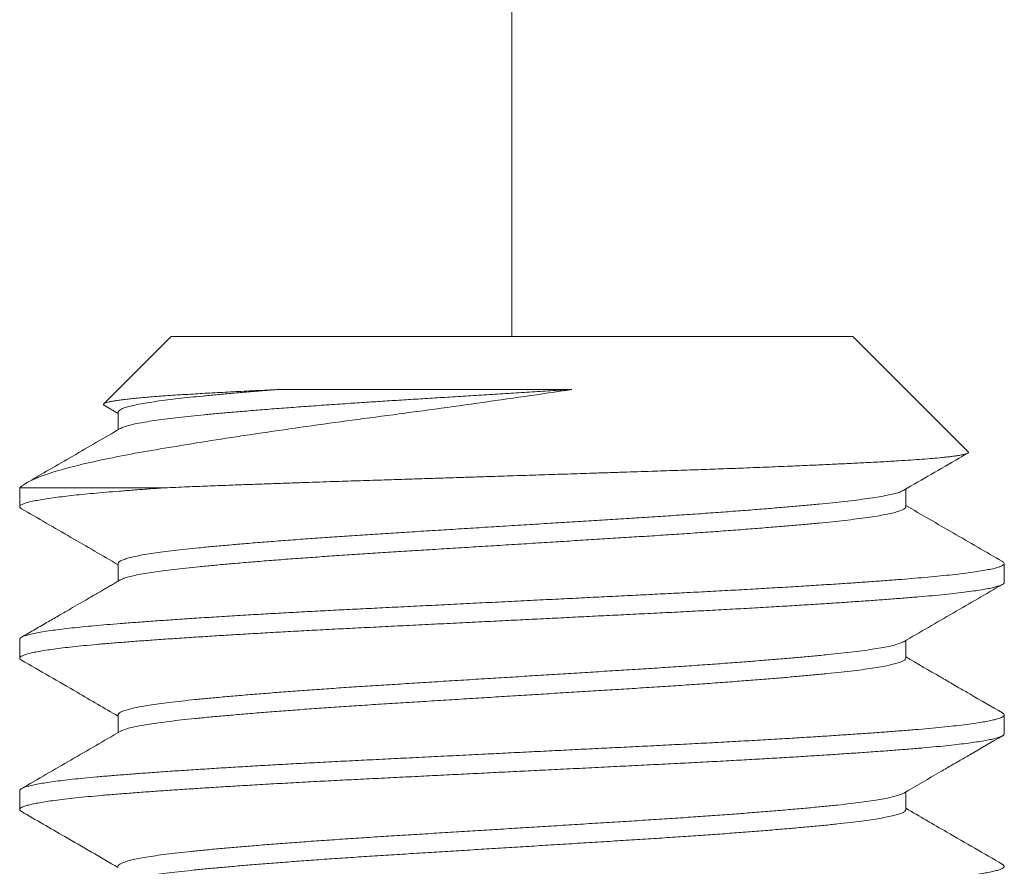
# Model space of a CAD drawing. Extents: x -55 to 95, y -58 to 48.
# Drawn here: x 70 to 71, y -1 to 0 of the extents above; entities that cross this region are included whole.
import ezdxf

# ---------------------------------------------------------------- set-up
doc = ezdxf.new("R2010")
doc.units = 0
doc.header["$LTSCALE"] = 0.5
doc.header["$MEASUREMENT"] = 0
doc.layers.get('0').update_dxf_attribs({"linetype": 'CONTINUOUS', "lineweight": 13})

msp = doc.modelspace()

# ---------------------------------------------------------------- linework, layer by layer
at = {"color": 8}
for p, q in [((70.6619, -0.54107), (70.6619, 1.16188)), ((70.48882, -0.54107), (70.45457, -0.57531)), ((70.48882, -0.54107), (70.83497, -0.54107)), ((70.8936, -0.59969), (70.83497, -0.54107)), ((70.45489, -0.57611), (70.46186, -0.58015)), ((70.46186, -0.57953), (70.46186, -0.58852)), ((70.48546, -0.61799), (70.4119, -0.61799)), ((70.4119, -0.61799), (70.4119, -0.6276)), ((70.86193, -0.62761), (70.86193, -0.61861)), ((70.46186, -0.65645), (70.46186, -0.66544)), ((70.9119, -0.66607), (70.9119, -0.65645)), ((70.4119, -0.69491), (70.4119, -0.70453)), ((70.86193, -0.70453), (70.86193, -0.69553)), ((70.46186, -0.73338), (70.46186, -0.74237)), ((70.9119, -0.74299), (70.9119, -0.73337)), ((70.4119, -0.77183), (70.4119, -0.78145)), ((70.86193, -0.78145), (70.86193, -0.77246))]:
    msp.add_line(p, q, dxfattribs=at)
for points, knots in [([(70.69221, -0.56803), (70.67652, -0.57039), (70.66053, -0.57271), (70.63611, -0.57614), (70.62787, -0.57728), (70.61162, -0.57949), (70.60358, -0.58057), (70.58764, -0.58268), (70.57975, -0.58375), (70.56412, -0.5859), (70.55639, -0.58699), (70.534, -0.59021), (70.5199, -0.59233), (70.50003, -0.59547), (70.49365, -0.5965), (70.48162, -0.59852), (70.47594, -0.59949), (70.46519, -0.60145), (70.46011, -0.60243), (70.45058, -0.60443), (70.44613, -0.60543), (70.43399, -0.60841), (70.4274, -0.61037), (70.41725, -0.61425), (70.41373, -0.61616), (70.4119, -0.61799)], [0, 0, 0, 0, 0.125, 0.125, 0.1875, 0.1875, 0.25, 0.25, 0.3125, 0.3125, 0.375, 0.375, 0.5, 0.5, 0.5625, 0.5625, 0.625, 0.625, 0.6875, 0.6875, 0.75, 0.75, 0.875, 0.875, 1, 1, 1, 1]), ([(70.45491, -0.57609), (70.45482, -0.57604), (70.45451, -0.57588), (70.45438, -0.57562), (70.45452, -0.5753), (70.45504, -0.57498), (70.45594, -0.57466), (70.45722, -0.57433), (70.45888, -0.57399), (70.46093, -0.57365), (70.46338, -0.57331), (70.46615, -0.57297), (70.46923, -0.57264), (70.4726, -0.57231), (70.47631, -0.57198), (70.48036, -0.57165), (70.48475, -0.57131), (70.4895, -0.57098), (70.49456, -0.57066), (70.49966, -0.57035), (70.50471, -0.57005), (70.50966, -0.56977), (70.51483, -0.56949), (70.52022, -0.5692), (70.52582, -0.56891), (70.53164, -0.56862), (70.53763, -0.56832), (70.54177, -0.56812), (70.54384, -0.56803)], [0, 0, 0, 0, 0.0172996, 0.0598188, 0.100862, 0.1419047, 0.1832454, 0.224586, 0.2665505, 0.308515, 0.3508018, 0.3930885, 0.4332856, 0.4734826, 0.5139625, 0.5544424, 0.5955099, 0.6365774, 0.677947, 0.7193164, 0.754013, 0.7887096, 0.8235966, 0.8584836, 0.8937626, 0.9290416, 0.9645208, 1, 1, 1, 1]), ([(70.54384, -0.56803), (70.54093, -0.56825), (70.53511, -0.56871), (70.52687, -0.56938), (70.51903, -0.57005), (70.51165, -0.57072), (70.50476, -0.57137), (70.49833, -0.572), (70.49237, -0.57265), (70.48668, -0.57333), (70.48135, -0.57404), (70.47647, -0.57479), (70.47227, -0.57554), (70.46875, -0.57629), (70.46594, -0.57704), (70.46388, -0.57776), (70.46256, -0.57847), (70.4619, -0.57905), (70.46193, -0.5794), (70.46193, -0.57953)], [0, 0, 0, 0, 0.058226, 0.11636, 0.174315, 0.232006, 0.289349, 0.3463, 0.403452, 0.460989, 0.524873, 0.589013, 0.653294, 0.717597, 0.781805, 0.845801, 0.905844, 0.965502, 1, 1, 1, 1]), ([(70.69221, -0.56803), (70.68865, -0.56825), (70.68152, -0.56869), (70.67075, -0.56936), (70.65994, -0.57003), (70.64913, -0.57071), (70.63839, -0.57137), (70.62794, -0.57202), (70.61784, -0.57265), (70.6081, -0.57326), (70.59853, -0.57385), (70.58912, -0.57445), (70.57926, -0.5751), (70.56903, -0.57579), (70.55854, -0.57654), (70.54839, -0.57729), (70.53865, -0.57804), (70.52937, -0.57879), (70.52076, -0.57952), (70.51283, -0.58022), (70.50558, -0.5809), (70.49884, -0.58157), (70.4926, -0.58223), (70.48675, -0.58293), (70.48135, -0.58365), (70.47647, -0.5844), (70.47227, -0.58515), (70.46874, -0.5859), (70.46595, -0.58665), (70.46402, -0.58731), (70.46331, -0.58772), (70.46302, -0.58788)], [0, 0, 0, 0, 0.033286, 0.06666, 0.100075, 0.133481, 0.166829, 0.20007, 0.231272, 0.262298, 0.293118, 0.324003, 0.355089, 0.392137, 0.429348, 0.466657, 0.503994, 0.541292, 0.578482, 0.613389, 0.648085, 0.682528, 0.71706, 0.751836, 0.788927, 0.826166, 0.863488, 0.900822, 0.938101, 0.975257, 1, 1, 1, 1]), ([(70.54384, -0.56803), (70.56494, -0.56803), (70.58904, -0.56803), (70.63982, -0.56803), (70.66637, -0.56803), (70.69221, -0.56803)], [0, 0, 0, 0, 0.5, 0.5, 1, 1, 1, 1]), ([(70.46296, -0.58788), (70.45492, -0.59255), (70.439, -0.60178), (70.42308, -0.61101), (70.41521, -0.61557)], [0, 0, 0, 0, 0.505316, 1, 1, 1, 1]), ([(70.48546, -0.61799), (70.48736, -0.61791), (70.49115, -0.61775), (70.49838, -0.61745), (70.50724, -0.61709), (70.51722, -0.61671), (70.52684, -0.61635), (70.53602, -0.61601), (70.54547, -0.61568), (70.55425, -0.61537), (70.56228, -0.6151), (70.57113, -0.6148), (70.58178, -0.61446), (70.59352, -0.61409), (70.60462, -0.61373), (70.61505, -0.6134), (70.6256, -0.61306), (70.63522, -0.61275), (70.64386, -0.61247), (70.65323, -0.61217), (70.66434, -0.61181), (70.67723, -0.6114), (70.69014, -0.61098), (70.70133, -0.61061), (70.71074, -0.6103), (70.71831, -0.61005), (70.72569, -0.60981), (70.73454, -0.60952), (70.74488, -0.60918), (70.75664, -0.60877), (70.76819, -0.60836), (70.77799, -0.60799), (70.7861, -0.60768), (70.7925, -0.60742), (70.79866, -0.60717), (70.80591, -0.60687), (70.81422, -0.60651), (70.82344, -0.6061), (70.83226, -0.60568), (70.83951, -0.60532), (70.84536, -0.60501), (70.8499, -0.60477), (70.85419, -0.60453), (70.85914, -0.60424), (70.86462, -0.60389), (70.87041, -0.60348), (70.87562, -0.60306), (70.87961, -0.60269), (70.88262, -0.60237), (70.88481, -0.60212), (70.88673, -0.60187), (70.88877, -0.60156), (70.89076, -0.60121), (70.89243, -0.6008), (70.89347, -0.60038), (70.89376, -0.60003), (70.89374, -0.5998), (70.89361, -0.59971), (70.8936, -0.5997)], [0, 0, 0, 0, 0.013619, 0.027251, 0.050133, 0.073078, 0.091685, 0.110325, 0.129117, 0.147944, 0.161563, 0.175195, 0.198079, 0.221026, 0.239641, 0.258291, 0.277097, 0.29594, 0.309397, 0.322867, 0.34548, 0.368155, 0.391168, 0.414246, 0.428199, 0.442166, 0.455518, 0.468883, 0.491321, 0.513822, 0.536663, 0.559571, 0.573423, 0.587289, 0.600437, 0.613597, 0.63569, 0.657843, 0.680323, 0.702868, 0.716496, 0.73014, 0.743225, 0.756324, 0.778317, 0.800372, 0.822763, 0.84522, 0.8588, 0.872393, 0.885232, 0.898083, 0.919654, 0.941285, 0.963233, 0.985244, 0.998549, 1, 1, 1, 1]), ([(70.86083, -0.61925), (70.87024, -0.61379), (70.88108, -0.6075), (70.89191, -0.60122), (70.89334, -0.60039)], [0, 0, 0, 0, 0.868427, 1, 1, 1, 1]), ([(70.48546, -0.61799), (70.48273, -0.61818), (70.47727, -0.61856), (70.46961, -0.61913), (70.46238, -0.61969), (70.45559, -0.62024), (70.44928, -0.62079), (70.44342, -0.62136), (70.43803, -0.62192), (70.43311, -0.62249), (70.4285, -0.62309), (70.42429, -0.62372), (70.42057, -0.62436), (70.4175, -0.625), (70.41508, -0.62564), (70.41333, -0.62627), (70.41224, -0.62689), (70.41182, -0.62748), (70.41195, -0.62805), (70.4125, -0.62842), (70.41277, -0.62861)], [0, 0, 0, 0, 0.053938, 0.107619, 0.160986, 0.214123, 0.267553, 0.320325, 0.373335, 0.426528, 0.479847, 0.539282, 0.598721, 0.658086, 0.717297, 0.776276, 0.834947, 0.893235, 0.946522, 1, 1, 1, 1]), ([(70.86077, -0.61925), (70.86047, -0.61942), (70.85975, -0.61983), (70.85783, -0.62048), (70.85511, -0.62121), (70.85159, -0.62197), (70.8474, -0.62272), (70.84254, -0.62346), (70.83704, -0.6242), (70.83107, -0.62491), (70.82469, -0.62559), (70.81792, -0.62626), (70.81065, -0.62694), (70.80285, -0.62763), (70.79441, -0.62834), (70.78531, -0.62908), (70.77558, -0.62983), (70.76544, -0.63058), (70.75495, -0.63132), (70.74417, -0.63206), (70.73337, -0.63277), (70.72259, -0.63344), (70.71183, -0.63411), (70.70086, -0.6348), (70.68971, -0.63549), (70.67819, -0.63621), (70.66636, -0.63694), (70.65428, -0.63769), (70.64224, -0.63844), (70.63031, -0.63918), (70.61854, -0.63992), (70.60722, -0.64062), (70.59634, -0.6413), (70.58586, -0.64197), (70.57556, -0.64265), (70.56548, -0.64335), (70.55548, -0.64407), (70.54564, -0.64481), (70.53602, -0.64556), (70.52687, -0.6463), (70.51825, -0.64705), (70.51018, -0.64777), (70.50284, -0.64848), (70.49618, -0.64915), (70.49015, -0.64983), (70.48463, -0.65051), (70.47965, -0.65121), (70.47516, -0.65193), (70.47121, -0.65267), (70.46789, -0.65342), (70.46528, -0.65417), (70.46338, -0.6549), (70.46225, -0.65563), (70.46179, -0.65614), (70.46189, -0.65641), (70.4619, -0.65645)], [0, 0, 0, 0, 0.013942, 0.03261, 0.052474, 0.072368, 0.092255, 0.112099, 0.131865, 0.151517, 0.169911, 0.188268, 0.206762, 0.225366, 0.244051, 0.263925, 0.28382, 0.303701, 0.323531, 0.343273, 0.362894, 0.381255, 0.399645, 0.418168, 0.436795, 0.455496, 0.475377, 0.495273, 0.515145, 0.534958, 0.554676, 0.574264, 0.592605, 0.61103, 0.629581, 0.648228, 0.666942, 0.68683, 0.706724, 0.726585, 0.74638, 0.766071, 0.785626, 0.803964, 0.822422, 0.840999, 0.859665, 0.878391, 0.898284, 0.918173, 0.938023, 0.957797, 0.97746, 0.996978, 1, 1, 1, 1]), ([(70.41277, -0.62861), (70.42114, -0.63346), (70.43751, -0.64294), (70.45387, -0.65243), (70.46186, -0.65707)], [0, 0, 0, 0, 0.511395, 1, 1, 1, 1]), ([(70.86187, -0.62748), (70.86189, -0.62766), (70.86191, -0.62806), (70.8612, -0.62869), (70.85987, -0.62938), (70.85785, -0.6301), (70.8551, -0.63083), (70.8516, -0.63158), (70.8474, -0.63233), (70.84254, -0.63308), (70.83704, -0.63382), (70.83107, -0.63453), (70.82469, -0.63521), (70.81792, -0.63587), (70.81065, -0.63655), (70.80285, -0.63724), (70.79441, -0.63796), (70.78531, -0.63869), (70.77558, -0.63945), (70.76544, -0.6402), (70.75495, -0.64094), (70.74417, -0.64167), (70.73337, -0.64238), (70.72259, -0.64306), (70.71183, -0.64373), (70.70086, -0.64441), (70.68971, -0.6451), (70.67819, -0.64582), (70.66636, -0.64656), (70.65428, -0.64731), (70.64224, -0.64806), (70.63031, -0.6488), (70.61854, -0.64953), (70.60722, -0.65024), (70.59634, -0.65091), (70.58586, -0.65158), (70.57556, -0.65227), (70.56548, -0.65297), (70.55548, -0.65368), (70.54564, -0.65442), (70.53602, -0.65517), (70.52687, -0.65592), (70.51825, -0.65666), (70.51018, -0.65739), (70.50284, -0.65809), (70.49618, -0.65876), (70.49015, -0.65944), (70.48463, -0.66013), (70.47965, -0.66083), (70.47516, -0.66155), (70.47122, -0.66228), (70.46788, -0.66304), (70.46531, -0.66378), (70.46369, -0.66437), (70.46319, -0.66471), (70.46305, -0.6648)], [0, 0, 0, 0, 0.014888, 0.033286, 0.051801, 0.070405, 0.090199, 0.110024, 0.129842, 0.149617, 0.169314, 0.188898, 0.207228, 0.225522, 0.243951, 0.26249, 0.281111, 0.300916, 0.320742, 0.340554, 0.360314, 0.379988, 0.399541, 0.417838, 0.436164, 0.454623, 0.473185, 0.491821, 0.511633, 0.531459, 0.551262, 0.571007, 0.590656, 0.610176, 0.628454, 0.646815, 0.665301, 0.683883, 0.702532, 0.722351, 0.742175, 0.761968, 0.781694, 0.801317, 0.820803, 0.839078, 0.857472, 0.875984, 0.894585, 0.913246, 0.93307, 0.95289, 0.972671, 0.992376, 1, 1, 1, 1]), ([(70.91102, -0.65545), (70.90265, -0.6506), (70.88629, -0.64111), (70.86993, -0.63162), (70.86193, -0.62698)], [0, 0, 0, 0, 0.511418, 1, 1, 1, 1]), ([(70.91098, -0.65545), (70.91104, -0.65547), (70.91151, -0.65569), (70.91184, -0.65609), (70.91196, -0.65664), (70.91149, -0.6572), (70.91048, -0.65777), (70.90892, -0.65835), (70.90674, -0.65895), (70.90387, -0.65957), (70.90028, -0.66021), (70.89604, -0.66086), (70.89119, -0.6615), (70.88573, -0.66214), (70.87971, -0.66277), (70.87332, -0.66337), (70.86666, -0.66394), (70.85975, -0.6645), (70.85241, -0.66506), (70.8446, -0.66563), (70.83635, -0.66621), (70.82743, -0.66681), (70.8178, -0.66743), (70.80748, -0.66808), (70.79676, -0.66872), (70.78571, -0.66936), (70.77435, -0.67), (70.76275, -0.67062), (70.75126, -0.67122), (70.73995, -0.6718), (70.72881, -0.67235), (70.71748, -0.67291), (70.70597, -0.67349), (70.69431, -0.67407), (70.68219, -0.67467), (70.66963, -0.6753), (70.65669, -0.67594), (70.64377, -0.67658), (70.63092, -0.67722), (70.61819, -0.67786), (70.60564, -0.67848), (70.59364, -0.67908), (70.58218, -0.67965), (70.57123, -0.6802), (70.56042, -0.68077), (70.54979, -0.68135), (70.53936, -0.68193), (70.52887, -0.68253), (70.51838, -0.68316), (70.50798, -0.6838), (70.49799, -0.68445), (70.48847, -0.68508), (70.47944, -0.68572), (70.47093, -0.68634), (70.46318, -0.68693), (70.45614, -0.6875), (70.44973, -0.68806), (70.44376, -0.68863), (70.43824, -0.68921), (70.4332, -0.68979), (70.42853, -0.6904), (70.42429, -0.69102), (70.42057, -0.69167), (70.4175, -0.69231), (70.41509, -0.69295), (70.41332, -0.69357), (70.41227, -0.69419), (70.41184, -0.69464), (70.41193, -0.69488), (70.41194, -0.69491)], [0, 0, 0, 0, 0.002138, 0.016606, 0.03099, 0.045431, 0.059957, 0.074554, 0.089206, 0.105232, 0.121283, 0.137337, 0.153372, 0.169366, 0.185299, 0.201151, 0.215592, 0.229976, 0.244443, 0.258992, 0.273606, 0.288271, 0.304306, 0.320359, 0.33641, 0.352436, 0.368417, 0.38433, 0.400156, 0.41457, 0.428971, 0.443463, 0.458032, 0.472662, 0.487338, 0.50338, 0.519435, 0.535482, 0.551498, 0.567462, 0.583355, 0.599154, 0.613544, 0.627972, 0.642489, 0.657077, 0.671722, 0.686408, 0.702456, 0.718511, 0.734551, 0.750556, 0.766503, 0.782373, 0.798144, 0.812527, 0.826982, 0.84152, 0.856127, 0.870786, 0.885481, 0.901532, 0.917585, 0.933618, 0.94961, 0.965538, 0.981384, 0.997126, 1, 1, 1, 1]), ([(70.46296, -0.6648), (70.46221, -0.66524), (70.46072, -0.6661), (70.45852, -0.66738), (70.4564, -0.66861), (70.45427, -0.66985), (70.45198, -0.67118), (70.44935, -0.6727), (70.44608, -0.6746), (70.44211, -0.6769), (70.43739, -0.67964), (70.43208, -0.68272), (70.42617, -0.68614), (70.41967, -0.68991), (70.41514, -0.69254), (70.41277, -0.69391)], [0, 0, 0, 0, 0.045125, 0.088881, 0.131267, 0.172282, 0.216018, 0.268385, 0.329431, 0.411624, 0.505639, 0.611479, 0.729149, 0.858654, 1, 1, 1, 1]), ([(70.91186, -0.66607), (70.91187, -0.66609), (70.91197, -0.66633), (70.91156, -0.66674), (70.91062, -0.66733), (70.9091, -0.6679), (70.90704, -0.66848), (70.90442, -0.66907), (70.90125, -0.66966), (70.89743, -0.67027), (70.89292, -0.6709), (70.88766, -0.67153), (70.88183, -0.67217), (70.87544, -0.67279), (70.86854, -0.6734), (70.86112, -0.674), (70.85339, -0.6746), (70.8454, -0.67519), (70.8372, -0.67576), (70.82857, -0.67635), (70.81956, -0.67694), (70.81017, -0.67753), (70.80016, -0.67813), (70.78952, -0.67876), (70.77826, -0.6794), (70.76674, -0.68003), (70.75499, -0.68065), (70.74307, -0.68126), (70.73095, -0.68186), (70.71897, -0.68246), (70.70713, -0.68304), (70.69548, -0.68362), (70.68373, -0.68421), (70.6719, -0.6848), (70.66004, -0.68539), (70.64782, -0.686), (70.6353, -0.68662), (70.62252, -0.68726), (70.6099, -0.68788), (70.59749, -0.6885), (70.58529, -0.68911), (70.5733, -0.68971), (70.56182, -0.69031), (70.55084, -0.6909), (70.54039, -0.69149), (70.53019, -0.69207), (70.52026, -0.69266), (70.51064, -0.69325), (70.50109, -0.69386), (70.49167, -0.69448), (70.48247, -0.69512), (70.47378, -0.69574), (70.46562, -0.69636), (70.45801, -0.69696), (70.45091, -0.69757), (70.4445, -0.69817), (70.43877, -0.69876), (70.43369, -0.69935), (70.4291, -0.69994), (70.42503, -0.70053), (70.42149, -0.70112), (70.4184, -0.70172), (70.41583, -0.70234), (70.41386, -0.70298), (70.41254, -0.7036), (70.41187, -0.70421), (70.4119, -0.70481), (70.41223, -0.70525), (70.41274, -0.7055), (70.41282, -0.70553)], [0, 0, 0, 0, 0.002284, 0.018022, 0.03254, 0.047131, 0.061778, 0.076465, 0.091175, 0.105893, 0.121936, 0.137947, 0.153904, 0.169785, 0.185572, 0.201265, 0.217032, 0.231573, 0.246182, 0.260842, 0.275537, 0.290252, 0.304968, 0.321005, 0.337004, 0.352942, 0.368801, 0.384558, 0.400254, 0.41605, 0.430612, 0.445237, 0.459909, 0.474612, 0.489328, 0.504042, 0.520071, 0.536056, 0.551975, 0.567809, 0.583536, 0.599251, 0.615074, 0.629656, 0.644296, 0.658979, 0.673687, 0.688405, 0.703115, 0.719134, 0.735104, 0.751002, 0.766809, 0.782511, 0.798256, 0.814104, 0.828705, 0.843359, 0.858051, 0.872764, 0.887481, 0.902186, 0.918194, 0.934146, 0.950022, 0.965802, 0.981494, 0.997268, 1, 1, 1, 1]), ([(70.86083, -0.69617), (70.86919, -0.69132), (70.88592, -0.68161), (70.90265, -0.67192), (70.91102, -0.66707)], [0, 0, 0, 0, 0.499814, 1, 1, 1, 1]), ([(70.86079, -0.69617), (70.86074, -0.69621), (70.86037, -0.69648), (70.85908, -0.69698), (70.85688, -0.69768), (70.85399, -0.69839), (70.85041, -0.69911), (70.84611, -0.69985), (70.84107, -0.70059), (70.83541, -0.70133), (70.82916, -0.70205), (70.82235, -0.70275), (70.81511, -0.70345), (70.80746, -0.70415), (70.79946, -0.70484), (70.79099, -0.70555), (70.78208, -0.70625), (70.7726, -0.70698), (70.76255, -0.70771), (70.75197, -0.70845), (70.74112, -0.70918), (70.73006, -0.7099), (70.71878, -0.7106), (70.70751, -0.7113), (70.69623, -0.71201), (70.68502, -0.7127), (70.67369, -0.71341), (70.66231, -0.71412), (70.65069, -0.71484), (70.6389, -0.71557), (70.62701, -0.71631), (70.61531, -0.71704), (70.60383, -0.71776), (70.59258, -0.71846), (70.58175, -0.71916), (70.57133, -0.71987), (70.56136, -0.72057), (70.55169, -0.72127), (70.54237, -0.72198), (70.53325, -0.7227), (70.52442, -0.72343), (70.51594, -0.72417), (70.50804, -0.7249), (70.50071, -0.72561), (70.49396, -0.72631), (70.48789, -0.72702), (70.48249, -0.72773), (70.47775, -0.72843), (70.47359, -0.72914), (70.47003, -0.72984), (70.46705, -0.73057), (70.46468, -0.7313), (70.463, -0.73203), (70.46201, -0.73273), (70.46193, -0.73317), (70.46189, -0.73337)], [0, 0, 0, 0, 0.003081, 0.0217, 0.040395, 0.059137, 0.077894, 0.097772, 0.117596, 0.137332, 0.156945, 0.176408, 0.195933, 0.214475, 0.233115, 0.251825, 0.270573, 0.28933, 0.309198, 0.329006, 0.348717, 0.368296, 0.387746, 0.407307, 0.425875, 0.444535, 0.463256, 0.48201, 0.500764, 0.520622, 0.54041, 0.560094, 0.579639, 0.599093, 0.618688, 0.637281, 0.655958, 0.67469, 0.693446, 0.712196, 0.732041, 0.751809, 0.771464, 0.790973, 0.810448, 0.830075, 0.848691, 0.867384, 0.886125, 0.904883, 0.923627, 0.943457, 0.963202, 0.982827, 1, 1, 1, 1]), ([(70.86193, -0.70452), (70.86187, -0.70475), (70.86174, -0.70521), (70.86072, -0.7059), (70.85912, -0.7066), (70.85687, -0.7073), (70.85399, -0.70801), (70.85041, -0.70873), (70.84611, -0.70946), (70.84107, -0.71021), (70.83541, -0.71094), (70.82916, -0.71166), (70.82235, -0.71237), (70.81511, -0.71306), (70.80746, -0.71376), (70.79946, -0.71446), (70.79099, -0.71516), (70.78208, -0.71587), (70.7726, -0.71659), (70.76255, -0.71733), (70.75197, -0.71807), (70.74112, -0.7188), (70.73006, -0.71952), (70.71878, -0.72022), (70.70751, -0.72092), (70.69623, -0.72162), (70.68502, -0.72232), (70.67369, -0.72302), (70.66231, -0.72373), (70.65069, -0.72446), (70.6389, -0.72519), (70.62701, -0.72593), (70.61531, -0.72666), (70.60383, -0.72737), (70.59258, -0.72807), (70.58175, -0.72878), (70.57133, -0.72948), (70.56136, -0.73018), (70.55169, -0.73089), (70.54237, -0.7316), (70.53325, -0.73232), (70.52442, -0.73305), (70.51594, -0.73379), (70.50804, -0.73451), (70.50071, -0.73522), (70.49396, -0.73593), (70.48789, -0.73664), (70.48249, -0.73734), (70.47775, -0.73804), (70.47359, -0.73875), (70.47004, -0.73946), (70.46703, -0.74018), (70.46472, -0.74091), (70.46338, -0.74143), (70.46303, -0.7417), (70.46299, -0.74173)], [0, 0, 0, 0, 0.0193394, 0.0378497, 0.0564656, 0.0751579, 0.0938965, 0.1126511, 0.1325252, 0.1523464, 0.172079, 0.1916882, 0.2111484, 0.2306705, 0.249209, 0.2678461, 0.2865523, 0.3052976, 0.3240515, 0.3439167, 0.3637208, 0.3834283, 0.4030046, 0.4224515, 0.4420091, 0.460574, 0.4792306, 0.4979491, 0.5166992, 0.5354505, 0.555305, 0.5750902, 0.5947708, 0.6143125, 0.6337633, 0.6533547, 0.6719445, 0.6906187, 0.7093477, 0.7281009, 0.7468478, 0.7666897, 0.7864541, 0.806106, 0.8256114, 0.8450835, 0.864707, 0.8833198, 0.9020101, 0.9207477, 0.9395022, 0.958243, 0.9780704, 0.9978122, 1, 1, 1, 1]), ([(70.91102, -0.73237), (70.90548, -0.72916), (70.8981, -0.72488), (70.88958, -0.71994), (70.88466, -0.71709), (70.87568, -0.71188), (70.86783, -0.70733), (70.86193, -0.7039)], [0, 0, 0, 0, 0.338496, 0.450863, 0.520658, 0.639206, 1, 1, 1, 1]), ([(70.41277, -0.70553), (70.42218, -0.71098), (70.43855, -0.72047), (70.45491, -0.72996), (70.46186, -0.734)], [0, 0, 0, 0, 0.574983, 1, 1, 1, 1]), ([(70.91096, -0.73237), (70.91123, -0.73253), (70.91182, -0.7329), (70.91198, -0.73346), (70.91159, -0.73405), (70.91061, -0.73463), (70.9091, -0.73521), (70.90704, -0.73579), (70.90442, -0.73638), (70.90125, -0.73697), (70.89743, -0.73758), (70.89292, -0.7382), (70.88766, -0.73884), (70.88183, -0.73948), (70.87544, -0.7401), (70.86854, -0.74071), (70.86112, -0.74131), (70.85339, -0.74191), (70.8454, -0.74249), (70.8372, -0.74307), (70.82857, -0.74365), (70.81956, -0.74424), (70.81017, -0.74483), (70.80016, -0.74544), (70.78952, -0.74607), (70.77826, -0.7467), (70.76674, -0.74733), (70.75499, -0.74796), (70.74307, -0.74856), (70.73095, -0.74917), (70.71897, -0.74976), (70.70713, -0.75035), (70.69548, -0.75093), (70.68373, -0.75152), (70.6719, -0.75211), (70.66004, -0.7527), (70.64782, -0.7533), (70.6353, -0.75393), (70.62252, -0.75456), (70.6099, -0.75519), (70.59749, -0.75581), (70.58529, -0.75642), (70.5733, -0.75702), (70.56182, -0.75762), (70.55084, -0.75821), (70.54039, -0.75879), (70.53019, -0.75938), (70.52026, -0.75997), (70.51064, -0.76056), (70.50109, -0.76117), (70.49167, -0.76179), (70.48247, -0.76242), (70.47378, -0.76305), (70.46562, -0.76367), (70.45801, -0.76427), (70.45091, -0.76488), (70.4445, -0.76548), (70.43877, -0.76607), (70.43369, -0.76666), (70.4291, -0.76724), (70.42503, -0.76783), (70.42149, -0.76842), (70.4184, -0.76903), (70.41584, -0.76965), (70.41385, -0.77028), (70.41256, -0.77091), (70.41192, -0.77142), (70.41196, -0.77173), (70.41198, -0.77183)], [0, 0, 0, 0, 0.012566, 0.028272, 0.04401, 0.058528, 0.073118, 0.087764, 0.10245, 0.117161, 0.131878, 0.147921, 0.163931, 0.179887, 0.195768, 0.211554, 0.227247, 0.243014, 0.257554, 0.272162, 0.286822, 0.301517, 0.316231, 0.330947, 0.346983, 0.362981, 0.378919, 0.394777, 0.410534, 0.42623, 0.442025, 0.456587, 0.471211, 0.485883, 0.500585, 0.515301, 0.530015, 0.546043, 0.562027, 0.577946, 0.593779, 0.609506, 0.625221, 0.641043, 0.655624, 0.670264, 0.684946, 0.699654, 0.714371, 0.729081, 0.7451, 0.761069, 0.776966, 0.792773, 0.808475, 0.824219, 0.840067, 0.854667, 0.869321, 0.884012, 0.898724, 0.913441, 0.928145, 0.944153, 0.960105, 0.975981, 0.99176, 1, 1, 1, 1]), ([(70.91185, -0.74299), (70.91183, -0.74315), (70.91178, -0.74351), (70.91094, -0.74409), (70.90945, -0.74472), (70.90735, -0.74533), (70.90471, -0.74594), (70.90159, -0.74653), (70.89794, -0.74712), (70.89376, -0.74771), (70.88906, -0.74829), (70.88371, -0.74889), (70.87769, -0.7495), (70.87096, -0.75012), (70.86371, -0.75072), (70.85595, -0.75133), (70.84764, -0.75195), (70.83881, -0.75258), (70.82973, -0.75319), (70.82048, -0.7538), (70.81113, -0.75439), (70.80144, -0.75498), (70.79145, -0.75557), (70.78119, -0.75615), (70.77037, -0.75675), (70.75903, -0.75736), (70.74717, -0.75797), (70.73512, -0.75857), (70.72286, -0.75918), (70.71038, -0.75981), (70.69772, -0.76044), (70.68527, -0.76106), (70.67308, -0.76166), (70.66122, -0.76225), (70.64936, -0.76284), (70.63755, -0.76343), (70.62581, -0.76402), (70.61385, -0.76461), (70.60171, -0.76522), (70.58944, -0.76583), (70.57738, -0.76643), (70.5655, -0.76704), (70.55382, -0.76766), (70.54236, -0.7683), (70.5315, -0.76892), (70.52124, -0.76953), (70.51159, -0.77012), (70.50228, -0.77071), (70.49334, -0.77129), (70.48481, -0.77188), (70.47645, -0.77247), (70.46835, -0.77307), (70.46055, -0.77368), (70.45327, -0.77428), (70.44651, -0.7749), (70.44028, -0.77552), (70.4346, -0.77616), (70.42966, -0.77678), (70.42541, -0.77739), (70.42182, -0.77798), (70.41877, -0.77857), (70.41627, -0.77916), (70.41432, -0.77974), (70.41289, -0.78033), (70.41202, -0.78093), (70.41181, -0.78153), (70.41207, -0.78204), (70.41265, -0.78235), (70.41285, -0.78245)], [0, 0, 0, 0, 0.012632, 0.028441, 0.044341, 0.060312, 0.074995, 0.089705, 0.104423, 0.119133, 0.133818, 0.148463, 0.164372, 0.180194, 0.195908, 0.211638, 0.227473, 0.243393, 0.259379, 0.274072, 0.288785, 0.303503, 0.318207, 0.332882, 0.347512, 0.3634, 0.379195, 0.394891, 0.41065, 0.42651, 0.44245, 0.458449, 0.47315, 0.487866, 0.502582, 0.517279, 0.531943, 0.546556, 0.562422, 0.578188, 0.593882, 0.60967, 0.625553, 0.641511, 0.657522, 0.672229, 0.686947, 0.701659, 0.716349, 0.730999, 0.745595, 0.761436, 0.777173, 0.792881, 0.808696, 0.824601, 0.840575, 0.856598, 0.87131, 0.886027, 0.900735, 0.915415, 0.930051, 0.944628, 0.960443, 0.976151, 0.991888, 1, 1, 1, 1]), ([(70.46296, -0.74173), (70.4546, -0.74658), (70.43787, -0.75629), (70.42114, -0.76598), (70.41277, -0.77083)], [0, 0, 0, 0, 0.499816, 1, 1, 1, 1]), ([(70.86083, -0.7731), (70.8671, -0.76946), (70.87531, -0.76469), (70.88466, -0.75927), (70.88958, -0.75642), (70.8981, -0.75148), (70.90548, -0.7472), (70.91102, -0.74399)], [0, 0, 0, 0, 0.374819, 0.490766, 0.55903, 0.668931, 1, 1, 1, 1]), ([(70.86074, -0.7731), (70.86055, -0.77322), (70.85998, -0.77358), (70.85829, -0.77418), (70.85575, -0.7749), (70.8526, -0.77561), (70.84884, -0.77632), (70.84448, -0.77702), (70.83944, -0.77774), (70.83372, -0.77845), (70.82732, -0.77917), (70.82035, -0.77987), (70.8128, -0.78059), (70.80468, -0.78132), (70.79616, -0.78204), (70.78733, -0.78276), (70.77825, -0.78347), (70.7688, -0.78418), (70.75902, -0.78488), (70.74877, -0.7856), (70.73806, -0.78631), (70.72694, -0.78702), (70.7156, -0.78772), (70.70404, -0.78844), (70.69226, -0.78918), (70.68054, -0.78991), (70.66895, -0.79063), (70.65756, -0.79134), (70.64619, -0.79204), (70.63489, -0.79275), (70.62351, -0.79345), (70.61209, -0.79417), (70.60067, -0.79487), (70.58948, -0.79558), (70.5785, -0.7963), (70.56774, -0.79704), (70.55749, -0.79777), (70.54776, -0.79849), (70.53859, -0.7992), (70.52983, -0.79991), (70.52152, -0.80061), (70.51353, -0.80131), (70.50594, -0.80202), (70.49878, -0.80272), (70.49218, -0.80343), (70.48615, -0.80416), (70.48072, -0.8049), (70.47602, -0.80563), (70.47203, -0.80635), (70.46874, -0.80706), (70.46607, -0.80777), (70.46404, -0.80847), (70.46265, -0.80917), (70.46191, -0.80978), (70.46193, -0.81016), (70.46194, -0.8103)], [0, 0, 0, 0, 0.009721, 0.029503, 0.048222, 0.066975, 0.085731, 0.104459, 0.12313, 0.142836, 0.162408, 0.181859, 0.201428, 0.221131, 0.240933, 0.259663, 0.278419, 0.297171, 0.315888, 0.334541, 0.354219, 0.373757, 0.393215, 0.412817, 0.432546, 0.452366, 0.471105, 0.489863, 0.508609, 0.527314, 0.545946, 0.565595, 0.585096, 0.604579, 0.624213, 0.643966, 0.663802, 0.682548, 0.701306, 0.720045, 0.738735, 0.757345, 0.776963, 0.796431, 0.815951, 0.835616, 0.85539, 0.87524, 0.893992, 0.912748, 0.931478, 0.950151, 0.968738, 0.988324, 1, 1, 1, 1]), ([(70.41277, -0.78245), (70.42009, -0.7867), (70.43646, -0.79618), (70.45282, -0.80567), (70.46186, -0.81092)], [0, 0, 0, 0, 0.4473956, 1, 1, 1, 1]), ([(70.86186, -0.78145), (70.86189, -0.78151), (70.86198, -0.78181), (70.86146, -0.78234), (70.86025, -0.78307), (70.85831, -0.7838), (70.85575, -0.78452), (70.8526, -0.78522), (70.84884, -0.78593), (70.84448, -0.78664), (70.83944, -0.78735), (70.83372, -0.78807), (70.82732, -0.78878), (70.82035, -0.78948), (70.8128, -0.7902), (70.80468, -0.79093), (70.79616, -0.79166), (70.78733, -0.79238), (70.77825, -0.79309), (70.7688, -0.7938), (70.75902, -0.7945), (70.74877, -0.79521), (70.73806, -0.79592), (70.72694, -0.79664), (70.7156, -0.79734), (70.70404, -0.79806), (70.69226, -0.79879), (70.68054, -0.79952), (70.66895, -0.80024), (70.65756, -0.80095), (70.64619, -0.80166), (70.63489, -0.80236), (70.62351, -0.80307), (70.61209, -0.80378), (70.60067, -0.80449), (70.58948, -0.80519), (70.5785, -0.80592), (70.56774, -0.80665), (70.55749, -0.80738), (70.54776, -0.80811), (70.53859, -0.80881), (70.52983, -0.80952), (70.52152, -0.81022), (70.51353, -0.81093), (70.50594, -0.81164), (70.49878, -0.81234), (70.49218, -0.81305), (70.48615, -0.81378), (70.48072, -0.81451), (70.47602, -0.81525), (70.47203, -0.81597), (70.46873, -0.81668), (70.46608, -0.81738), (70.46412, -0.81804), (70.46335, -0.81846), (70.463, -0.81865)], [0, 0, 0, 0, 0.005107, 0.02464, 0.044314, 0.064095, 0.082813, 0.101565, 0.12032, 0.139047, 0.157717, 0.177422, 0.196993, 0.216442, 0.23601, 0.255712, 0.275513, 0.294242, 0.312998, 0.331749, 0.350465, 0.369116, 0.388793, 0.40833, 0.427787, 0.447388, 0.467116, 0.486935, 0.505673, 0.52443, 0.543175, 0.561879, 0.58051, 0.600158, 0.619658, 0.63914, 0.658773, 0.678524, 0.698359, 0.717104, 0.735861, 0.754599, 0.773288, 0.791897, 0.811514, 0.830981, 0.8505, 0.870163, 0.889937, 0.909785, 0.928537, 0.947292, 0.966021, 0.984693, 1, 1, 1, 1]), ([(70.91102, -0.80929), (70.90161, -0.80384), (70.88524, -0.79436), (70.86888, -0.78486), (70.86193, -0.78083)], [0, 0, 0, 0, 0.575056, 1, 1, 1, 1]), ([(70.91094, -0.80929), (70.91112, -0.80939), (70.91169, -0.80968), (70.91197, -0.81018), (70.9118, -0.81078), (70.91095, -0.8114), (70.90945, -0.81202), (70.90735, -0.81264), (70.90471, -0.81324), (70.90159, -0.81383), (70.89794, -0.81442), (70.89376, -0.81501), (70.88906, -0.8156), (70.88371, -0.8162), (70.87769, -0.81681), (70.87096, -0.81743), (70.86371, -0.81803), (70.85595, -0.81864), (70.84764, -0.81925), (70.83881, -0.81988), (70.82973, -0.8205), (70.82048, -0.82111), (70.81113, -0.8217), (70.80144, -0.82229), (70.79145, -0.82288), (70.78119, -0.82346), (70.77037, -0.82406), (70.75903, -0.82467), (70.74717, -0.82528), (70.73512, -0.82588), (70.72286, -0.82649), (70.71038, -0.82711), (70.69772, -0.82774), (70.68527, -0.82836), (70.67308, -0.82897), (70.66122, -0.82956), (70.64936, -0.83015), (70.63755, -0.83074), (70.62581, -0.83132), (70.61385, -0.83192), (70.60171, -0.83252), (70.58944, -0.83313), (70.57738, -0.83373), (70.5655, -0.83435), (70.55382, -0.83497), (70.54236, -0.83561), (70.5315, -0.83623), (70.52124, -0.83683), (70.51159, -0.83742), (70.50228, -0.83801), (70.49334, -0.8386), (70.48481, -0.83918), (70.47645, -0.83978), (70.46835, -0.84038), (70.46055, -0.84099), (70.45327, -0.84159), (70.44651, -0.84221), (70.44028, -0.84283), (70.4346, -0.84347), (70.42966, -0.84409), (70.42541, -0.8447), (70.42182, -0.84529), (70.41877, -0.84588), (70.41627, -0.84646), (70.41432, -0.84704), (70.4129, -0.84764), (70.41203, -0.84821), (70.41196, -0.84858), (70.41193, -0.84876)], [0, 0, 0, 0, 0.007143, 0.022886, 0.038589, 0.054398, 0.070297, 0.086267, 0.100951, 0.11566, 0.130377, 0.145087, 0.159772, 0.174416, 0.190326, 0.206147, 0.221861, 0.23759, 0.253425, 0.269345, 0.28533, 0.300023, 0.314736, 0.329453, 0.344157, 0.358832, 0.373462, 0.38935, 0.405144, 0.420839, 0.436598, 0.452458, 0.468397, 0.484396, 0.499097, 0.513813, 0.528528, 0.543225, 0.557889, 0.572502, 0.588367, 0.604133, 0.619826, 0.635614, 0.651496, 0.667454, 0.683465, 0.698172, 0.712889, 0.727601, 0.74229, 0.756941, 0.771536, 0.787377, 0.803113, 0.818821, 0.834636, 0.85054, 0.866514, 0.882536, 0.897248, 0.911965, 0.926672, 0.941352, 0.955988, 0.970565, 0.986379, 1, 1, 1, 1])]:
    msp.add_open_spline(points, degree=3, knots=knots, dxfattribs=at)

doc.saveas('drawing.dxf')
